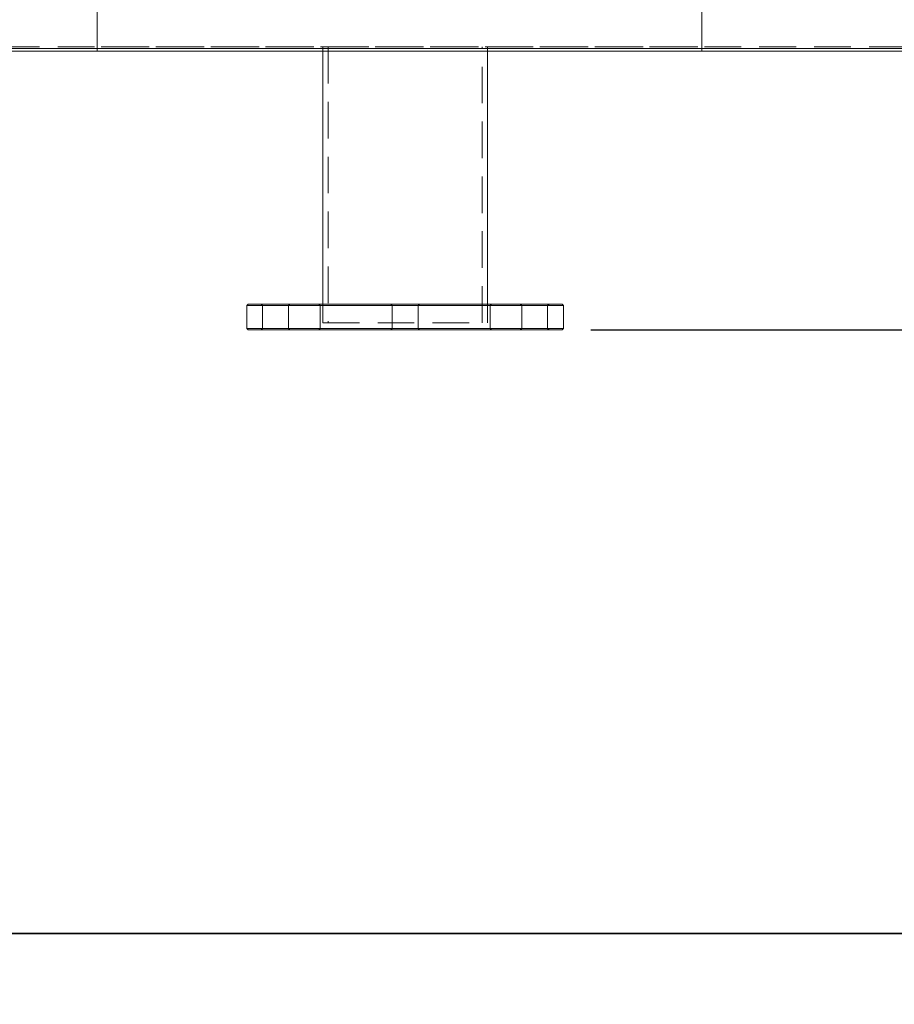
# Model space of a CAD drawing. Units: millimetres. Extents: x 28 to 294, y 5 to 251.
# Drawn here: x 78 to 108, y 126 to 160 of the extents above; entities that cross this region are included whole.
import ezdxf

# ---------------------------------------------------------------- set-up
doc = ezdxf.new("R2010")
doc.units = ezdxf.units.MM
doc.header["$PDSIZE"] = -1
doc.linetypes.add('HIDDEN', pattern=[1.905, 1.27, -0.635])
doc.dimstyles.new('ISO-25', dxfattribs={"dimtxt": 2.5, "dimasz": 2.5, "dimexe": 1.25, "dimexo": 0.625, "dimtad": 1, "dimtxsty": 'Standard', "dimcen": 2.5, "dimadec": 0, "dimazin": 0, "dimtfac": 1, "dimtmove": 0, "dimatfit": 3, "dimfxl": 1, "dimarcsym": 0})

# ---------------------------------------------------------------- blocks, each defined once
blk = doc.blocks.new('*D3')
at = {"color": 0, "lineweight": -2}
for p, q in [((102.059, 228.208), (138.282, 228.208)), ((137.282, 224.906), (137.282, 191.862)), ((137.282, 152.27), (137.282, 185.314)), ((97.58, 148.968), (138.282, 148.968))]:
    blk.add_line(p, q, dxfattribs=at)
at = {"color": 0}
for points in [[(136.732, 224.906), (137.833, 224.906), (137.282, 228.208)], [(136.732, 152.27), (137.833, 152.27), (137.282, 148.968)]]:
    blk.add_solid(points, dxfattribs=at)
at = {"layer": 'Defpoints', "color": 0}
for p in [(101.059, 228.208), (137.282, 228.208), (96.58, 148.968)]:
    blk.add_point(p, dxfattribs=at)
at = {"color": 0, "insert": (137.282, 188.588), "char_height": 3.5, "attachment_point": 5}
blk.add_mtext('1585', dxfattribs=at)

msp = doc.modelspace()

# ---------------------------------------------------------------- linework, layer by layer
at = {"color": 7, "linetype": 'Continuous', "lineweight": 15}
for p, q in [((80.431, 160.543), (80.431, 158.743)), ((101.431, 158.743), (101.431, 160.543)), ((46.681, 158.743), (101.431, 158.743)), ((46.681, 158.643), (101.431, 158.643)), ((46.687, 158.643), (88.273, 158.643)), ((135.181, 158.743), (80.431, 158.743)), ((80.431, 158.743), (80.431, 158.643)), ((135.181, 158.643), (80.431, 158.643)), ((88.273, 158.643), (80.437, 158.643)), ((88.273, 158.643), (88.273, 149.868)), ((93.988, 149.868), (93.988, 158.643)), ((93.988, 158.643), (101.437, 158.643)), ((135.187, 158.643), (93.988, 158.643)), ((101.431, 158.643), (101.431, 158.743)), ((85.68, 149.868), (85.63, 149.818)), ((85.63, 149.818), (85.63, 149.018)), ((91.13, 149.818), (85.63, 149.818)), ((85.68, 149.868), (91.13, 149.868)), ((91.13, 149.868), (96.58, 149.868)), ((96.63, 149.818), (91.13, 149.818)), ((96.63, 149.818), (96.58, 149.868)), ((96.63, 149.018), (96.63, 149.818)), ((85.63, 149.018), (85.68, 148.968)), ((85.63, 149.018), (91.13, 149.018)), ((91.13, 148.968), (85.68, 148.968)), ((91.13, 149.018), (96.63, 149.018)), ((96.58, 148.968), (91.13, 148.968)), ((96.58, 148.968), (96.63, 149.018))]:
    msp.add_line(p, q, dxfattribs=at)
at = {"color": 7, "linetype": 'HIDDEN', "lineweight": 0}
for p, q in [((80.437, 160.543), (80.437, 158.743)), ((101.437, 158.743), (101.437, 160.543)), ((46.681, 158.793), (101.431, 158.793)), ((46.681, 158.743), (101.431, 158.743)), ((46.687, 158.793), (101.437, 158.793)), ((46.687, 158.743), (101.437, 158.743)), ((135.181, 158.793), (80.431, 158.793)), ((135.181, 158.743), (80.431, 158.743)), ((135.187, 158.793), (80.437, 158.793)), ((135.187, 158.743), (80.437, 158.743)), ((80.437, 158.743), (80.437, 158.643)), ((88.273, 158.793), (88.273, 158.643)), ((88.273, 158.643), (93.988, 158.643)), ((88.453, 158.793), (88.453, 149.218)), ((93.808, 149.218), (93.808, 158.793)), ((93.988, 158.643), (93.988, 158.793)), ((101.437, 158.643), (101.437, 158.743)), ((86.13, 149.868), (86.18, 149.818)), ((86.18, 149.818), (86.18, 149.018)), ((87.08, 149.818), (87.13, 149.868)), ((87.08, 149.018), (87.08, 149.818)), ((88.13, 149.868), (88.18, 149.818)), ((88.18, 149.818), (88.18, 149.018)), ((88.273, 149.868), (88.273, 149.218)), ((90.63, 149.868), (90.68, 149.818)), ((90.68, 149.818), (90.68, 149.018)), ((91.58, 149.818), (91.63, 149.868)), ((91.58, 149.018), (91.58, 149.818)), ((93.988, 149.218), (93.988, 149.868)), ((94.08, 149.818), (94.13, 149.868)), ((94.08, 149.018), (94.08, 149.818)), ((95.13, 149.868), (95.18, 149.818)), ((95.18, 149.818), (95.18, 149.018)), ((96.08, 149.818), (96.13, 149.868)), ((96.08, 149.018), (96.08, 149.818)), ((88.273, 149.218), (93.988, 149.218)), ((86.18, 149.018), (86.13, 148.968)), ((87.13, 148.968), (87.08, 149.018)), ((88.18, 149.018), (88.13, 148.968)), ((90.68, 149.018), (90.63, 148.968)), ((91.63, 148.968), (91.58, 149.018)), ((94.13, 148.968), (94.08, 149.018)), ((95.18, 149.018), (95.13, 148.968)), ((96.13, 148.968), (96.08, 149.018))]:
    msp.add_line(p, q, dxfattribs=at)
at = {"layer": 'Defpoints'}
for points in [[(28.014, 128.02), (161.2, 128.02), (161.2, 251.231), (28.014, 251.231)], [(28.014, 4.81), (161.2, 4.81), (161.2, 128.02), (28.014, 128.02)]]:
    msp.add_lwpolyline(points, close=True, dxfattribs=at)

# ---------------------------------------------------------------- dimensions: what is measured, and where the dimension line sits
dim = msp.add_linear_dim(base=(137.282, 228.208), p1=(96.58, 148.968), p2=(101.059, 228.208), angle=90, dimstyle='ISO-25', override={"dimtxt": 3.5, "dimasz": 3.302, "dimexe": 1, "dimexo": 1, "dimgap": 1.524, "dimtih": 1, "dimtoh": 1, "dimdec": 0, "dimlfac": 20, "dimzin": 0, "dimadec": 2, "dimtdec": 3, "dimtzin": 0})
dim.commit()
dim.dimension.update_dxf_attribs({"geometry": '*D3', "text_midpoint": (137.282, 188.588)})

doc.saveas('drawing.dxf')
